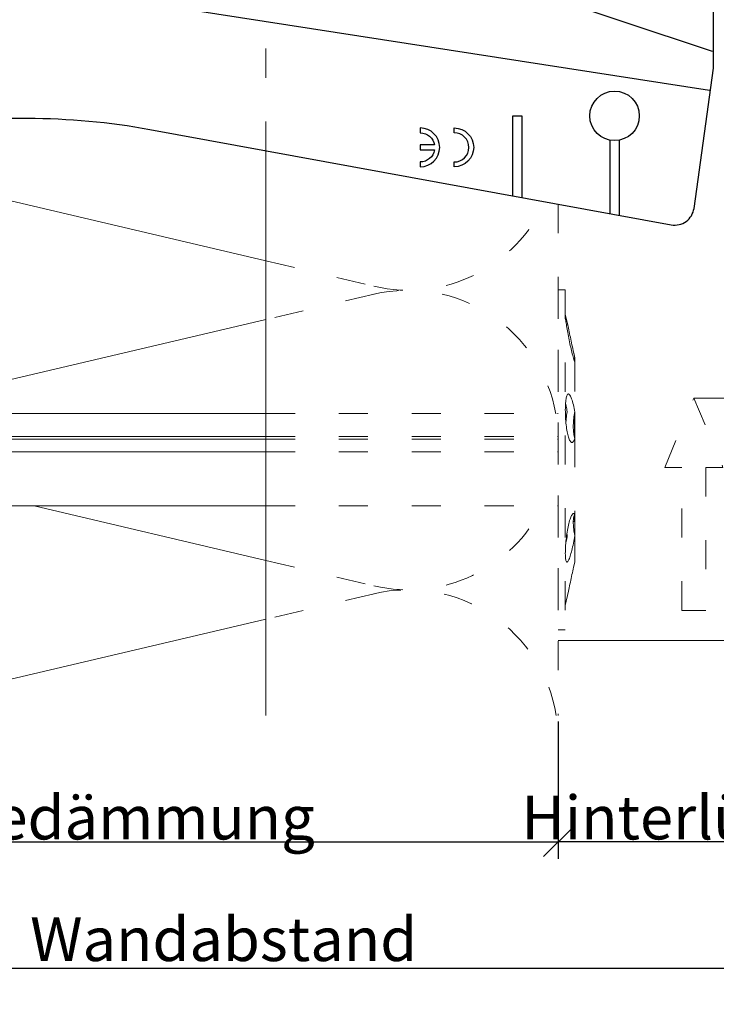
# Model space of a CAD drawing. Units: millimetres. Extents: x -1685 to 10891, y 4 to 6486.
# Drawn here: x 7338 to 7410, y 116 to 217 of the extents above; entities that cross this region are included whole.
import ezdxf

# ---------------------------------------------------------------- set-up
doc = ezdxf.new("R2010")
doc.units = ezdxf.units.MM
doc.linetypes.add('ACAD_ISO03W100', pattern=[30, 12, -18])
doc.layers.get('Defpoints').update_dxf_attribs({"lineweight": 5})
for name, color, linetype, lineweight in [('Bemassung', 3, 'Continuous', 5), ('Dämmstoffhalter', 20, 'Continuous', 5), ('Dämmung', 30, 'Continuous', 5), ('Hinterlüftung', 140, 'Continuous', 13), ('Legende', 251, 'Continuous', 5), ('Profil-T', 1, 'Continuous', 13)]:
    doc.layers.add(name, color=color, linetype=linetype, lineweight=lineweight)
doc.layers.add('Spidi-max', color=6, linetype='Continuous')
doc.layers.add('Text_DE', color=7, linetype='Continuous')
doc.styles.get("Standard").update_dxf_attribs({"font": 'arial.ttf'})
doc.styles.add('Text-H1.9', font='arial.ttf', dxfattribs={"height": 1.9})
doc.styles.add('Text-H3', font='arial.ttf', dxfattribs={"height": 3})
doc.dimstyles.new('ISO-25', dxfattribs={"dimtxt": 2.5, "dimasz": 3, "dimexe": 1.75, "dimexo": 0.625, "dimtad": 1, "dimtxsty": 'Standard', "dimblk": 'OBLIQUE', "dimcen": 2.5, "dimadec": 0, "dimazin": 0, "dimtfac": 1, "dimtmove": 0, "dimatfit": 3, "dimfxl": 1, "dimarcsym": 0})

# ---------------------------------------------------------------- blocks, each defined once
blk = doc.blocks.new('_Oblique')
at = {"color": 0, "linetype": 'ByBlock', "lineweight": -2}
blk.add_line((-0.5, -0.5), (0.5, 0.5), dxfattribs=at)
blk = doc.blocks.new('*D93')
at = {"layer": 'Bemassung', "color": 0, "lineweight": -2, "transparency": 16777216}
for p, q in [((7393.78, 144.69), (7393.78, 130.54)), ((7425.38, 144.69), (7425.38, 130.54)), ((7425.38, 132.29), (7393.78, 132.29))]:
    blk.add_line(p, q, dxfattribs=at)
at = {"layer": 'Defpoints', "color": 0, "transparency": 16777216}
for p in [(7393.78, 145.32), (7425.38, 145.32), (7393.78, 132.29)]:
    blk.add_point(p, dxfattribs=at)
at = {"layer": 'Bemassung', "color": 0, "lineweight": -2, "transparency": 16777216, "xscale": 3, "yscale": 3, "zscale": 3, "rotation": 180}
blk.add_blockref('_Oblique', (7393.78, 132.29), dxfattribs=at)
at = {"layer": 'Bemassung', "color": 0, "lineweight": -2, "transparency": 16777216, "xscale": 3, "yscale": 3, "zscale": 3}
blk.add_blockref('_Oblique', (7425.38, 132.29), dxfattribs=at)
blk = doc.blocks.new('*D94')
at = {"layer": 'Bemassung', "color": 0, "lineweight": -2, "transparency": 16777216}
for p, q in [((7293.78, 144.69), (7293.78, 130.54)), ((7393.78, 144.69), (7393.78, 130.54)), ((7293.78, 132.29), (7393.78, 132.29))]:
    blk.add_line(p, q, dxfattribs=at)
at = {"layer": 'Defpoints', "color": 0, "transparency": 16777216}
for p in [(7293.78, 145.32), (7393.78, 145.32), (7393.78, 132.29)]:
    blk.add_point(p, dxfattribs=at)
at = {"layer": 'Bemassung', "color": 0, "lineweight": -2, "transparency": 16777216, "xscale": 3, "yscale": 3, "zscale": 3, "rotation": 180}
blk.add_blockref('_Oblique', (7293.78, 132.29), dxfattribs=at)
at = {"layer": 'Bemassung', "color": 0, "lineweight": -2, "transparency": 16777216, "xscale": 3, "yscale": 3, "zscale": 3}
blk.add_blockref('_Oblique', (7393.78, 132.29), dxfattribs=at)
blk = doc.blocks.new('*D95')
at = {"layer": 'Bemassung', "color": 0, "lineweight": -2, "transparency": 16777216}
for p, q in [((7293.78, 131.67), (7293.78, 117.52)), ((7425.38, 131.67), (7425.38, 117.52)), ((7293.78, 119.27), (7425.38, 119.27))]:
    blk.add_line(p, q, dxfattribs=at)
at = {"layer": 'Defpoints', "color": 0, "transparency": 16777216}
for p in [(7293.78, 132.29), (7425.38, 132.29), (7425.38, 119.27)]:
    blk.add_point(p, dxfattribs=at)
at = {"layer": 'Bemassung', "color": 0, "lineweight": -2, "transparency": 16777216, "xscale": 3, "yscale": 3, "zscale": 3, "rotation": 180}
blk.add_blockref('_Oblique', (7293.78, 119.27), dxfattribs=at)
at = {"layer": 'Bemassung', "color": 0, "lineweight": -2, "transparency": 16777216, "xscale": 3, "yscale": 3, "zscale": 3}
blk.add_blockref('_Oblique', (7425.38, 119.27), dxfattribs=at)
blk = doc.blocks.new('A$C39E34F3C')
at = {"layer": 'Profil-T', "linetype": 'ACAD_ISO03W100', "ltscale": 0.25}
blk.add_lwpolyline([(-46.1, -47.33), (-46.1, 47.33)], dxfattribs=at)
at = {"layer": 'Profil-T'}
blk.add_lwpolyline([(-46.1, -105.5), (-46.1, -47.33)], dxfattribs=at)
blk = doc.blocks.new('A$C35DD05BE')
at = {"layer": 'Spidi-max'}
for p, q in [((-46.25, -99.3), (-53.81, -99.3)), ((-53.99, -100.3), (-46.25, -100.3))]:
    blk.add_line(p, q, dxfattribs=at)
for points in [[(-44, -2), (-44, -39.37, -0.045289), (-45.14, -51.97), (-54.97, -105.64, 0.426575), (-53.28, -107.98), (-38.84, -110), (38.84, -110), (53.28, -107.98, 0.426575), (54.97, -105.64), (45.14, -51.97, -0.045289), (44, -39.37), (44, -2)], [(-49, -79.8, 1), (-45, -79.8), (-45.5, -79.8, -0.365977), (-46.75, -81.28), (-46.75, -79.8), (-47.25, -79.8), (-47.25, -81.28, -0.365977), (-48.5, -79.8), (-49, -79.8)]]:
    blk.add_lwpolyline(points, format="xyb", dxfattribs=at)
for points in [[(-32.5, -5.8), (-32.5, -54), (-41.11, -109.58)], [(-37.13, -109.9), (-18.5, -54), (-18.5, -5.8)], [(-52.16, -90.3), (-43.8, -90.3), (-43.8, -89.3), (-51.98, -89.3)]]:
    blk.add_lwpolyline(points, dxfattribs=at)
blk.add_lwpolyline([(-48.5, -83.3, 1), (-45.5, -83.3), (-45, -83.3, -1), (-49, -83.3)], format="xyb", close=True, dxfattribs=at)
blk.add_circle((-43.75, -99.8), 2.55, dxfattribs=at)
blk = doc.blocks.new('A$Ccb37feec')
at = {"layer": 'Dämmstoffhalter', "linetype": 'ACAD_ISO03W100', "ltscale": 0.25}
for p, q in [((0, 17.5), (0, -17.5)), ((0, 17.5), (0.732927, 17.5)), ((0.732927, 17.5), (0.732927, -17.5)), ((0.732927, 15), (1.048077, 13.548351)), ((0.732927, 14.772117), (0.733114, 14.783506)), ((0.732927, 14.772117), (0.734226, 14.732258)), ((0.733114, 14.783506), (0.733677, 14.792923)), ((0.733677, 14.792923), (0.73462, 14.800326)), ((0.734226, 14.732258), (0.738174, 14.677702)), ((0.73462, 14.800326), (0.735948, 14.805678)), ((0.735948, 14.805678), (0.737665, 14.80894)), ((0.737665, 14.80894), (0.739774, 14.810073)), ((0.738174, 14.677702), (0.744847, 14.608426)), ((0.739774, 14.810073), (0.747675, 14.801839)), ((0.744847, 14.608426), (0.754288, 14.524609)), ((0.747675, 14.801839), (0.758621, 14.776735)), ((0.754288, 14.524609), (0.766455, 14.426935)), ((0.758621, 14.776735), (0.772549, 14.734914)), ((0.766455, 14.426935), (0.781291, 14.316171)), ((0.772549, 14.734914), (0.789395, 14.676583)), ((0.781291, 14.316171), (0.798721, 14.193168)), ((0.789395, 14.676583), (0.809028, 14.602412)), ((0.809028, 14.602412), (0.831254, 14.513405)), ((0.831254, 14.513405), (0.855859, 14.410706)), ((0.855859, 14.410706), (0.882528, 14.296036)), ((0.882528, 14.296036), (0.910955, 14.171101)), ((0.798721, 14.193168), (0.818592, 14.059218)), ((0.818592, 14.059218), (0.840735, 13.915699)), ((0.840735, 13.915699), (0.864932, 13.764214)), ((0.864932, 13.764214), (0.89089, 13.606672)), ((0.89089, 13.606672), (0.918469, 13.444075)), ((0.910955, 14.171101), (0.941684, 14.033799)), ((0.918469, 13.444075), (0.948272, 13.273171)), ((0.941684, 14.033799), (0.974849, 13.88378)), ((0.948272, 13.273171), (0.980245, 13.094701)), ((0.974849, 13.88378), (1.010249, 13.722174)), ((1.010249, 13.722174), (1.047638, 13.55037)), ((1.047638, 13.55037), (1.086269, 13.372108)), ((1.086269, 13.372108), (1.126276, 13.187049)), ((1.126276, 13.187049), (1.167361, 12.996817)), ((0.980245, 13.094701), (1.014215, 12.910132)), ((1.014215, 12.910132), (1.04996, 12.721058)), ((1.04996, 12.721058), (1.087223, 12.529149)), ((1.087223, 12.529149), (1.125757, 12.33602)), ((1.125757, 12.33602), (1.165294, 12.143192)), ((1.167361, 12.996817), (1.209159, 12.803302)), ((1.209159, 12.803302), (1.251299, 12.608423)), ((1.251299, 12.608423), (1.293363, 12.414204)), ((1.293363, 12.414204), (1.334932, 12.222637)), ((1.334932, 12.222637), (1.37694, 12.029454)), ((1.165294, 12.143192), (1.205511, 11.952362)), ((1.205511, 11.952362), (1.246076, 11.765222)), ((1.246076, 11.765222), (1.286619, 11.583381)), ((1.286619, 11.583381), (1.326756, 11.408406)), ((1.326756, 11.408406), (1.36698, 11.238131)), ((1.36698, 11.238131), (1.408036, 11.069523)), ((1.37694, 12.029454), (1.419701, 11.833174)), ((1.419701, 11.833174), (1.462554, 11.636768)), ((1.462554, 11.636768), (1.504845, 11.443048)), ((1.504845, 11.443048), (1.545939, 11.254682)), ((1.545939, 11.254682), (1.585253, 11.074)), ((1.408036, 11.069523), (1.449344, 10.905289)), ((1.449344, 10.905289), (1.490318, 10.747844)), ((1.490318, 10.747844), (1.530379, 10.599368)), ((1.530379, 10.599368), (1.568996, 10.461644)), ((1.568996, 10.461644), (1.605642, 10.336192)), ((1.585253, 11.074), (1.60671, 10.975016)), ((1.585415, 11.073251), (1.7, 10.545448)), ((1.605642, 10.336192), (1.639817, 10.224302)), ((1.60671, 10.975016), (1.627288, 10.87971)), ((1.627288, 10.87971), (1.6469, 10.788411)), ((1.629578, 10.2555), (1.640067, 10.298978)), ((1.639817, 10.224302), (1.671106, 10.126719)), ((1.640067, 10.298978), (1.651107, 10.344026)), ((1.6469, 10.788411), (1.665464, 10.701444)), ((1.651107, 10.344026), (1.662664, 10.390542)), ((1.662664, 10.390542), (1.674698, 10.438407)), ((1.665464, 10.701444), (1.683025, 10.618518)), ((1.674698, 10.438407), (1.687162, 10.487473)), ((1.683025, 10.618518), (1.699995, 10.53759)), ((1.687162, 10.487473), (1.7, 10.537568)), ((1.7, 10.545448), (1.7, 10.537568)), ((1.7, 10.53756), (1.7, 10.041509)), ((1.671106, 10.126719), (1.699995, 10.041514)), ((1.7, 10.041486), (1.7, 4.915783)), ((0.770655, 5.996073), (0.787313, 6.140815)), ((0.787313, 6.140815), (0.806831, 6.272361)), ((0.806831, 6.272361), (0.829014, 6.389575)), ((0.829014, 6.389575), (0.853646, 6.491412)), ((0.853646, 6.491412), (0.880412, 6.577396)), ((0.880412, 6.577396), (0.908977, 6.647307)), ((0.908977, 6.647307), (0.939838, 6.702479)), ((0.939838, 6.702479), (0.973193, 6.742832)), ((0.973193, 6.742832), (1.008836, 6.767287)), ((1.008836, 6.767287), (1.046518, 6.775197)), ((1.046518, 6.775197), (1.086239, 6.766263)), ((1.086239, 6.766263), (1.127416, 6.740258)), ((1.127416, 6.740258), (1.169724, 6.697566)), ((1.169724, 6.697566), (1.212766, 6.63888)), ((1.212766, 6.63888), (1.256132, 6.565038)), ((1.256132, 6.565038), (1.299366, 6.477484)), ((1.299366, 6.477484), (1.342087, 6.3776)), ((1.342087, 6.3776), (1.385502, 6.262496)), ((1.385502, 6.262496), (1.429573, 6.131462)), ((1.429573, 6.131462), (1.473581, 5.985631)), ((0.732927, 5.130302), (0.734389, 5.31572)), ((0.732927, 5.130302), (0.734256, 4.948354)), ((0.734389, 5.31572), (0.738834, 5.497237)), ((0.738834, 5.497237), (0.746353, 5.67251)), ((0.746353, 5.67251), (0.756979, 5.839395)), ((0.753809, 5.809439), (0.786977, 5.674552)), ((0.756979, 5.839395), (0.770655, 5.996073)), ((0.786977, 5.674552), (0.818874, 5.534096)), ((0.818874, 5.534096), (0.849178, 5.389421)), ((0.849178, 5.389421), (0.877607, 5.242061)), ((0.877607, 5.242061), (0.903915, 5.093694)), ((0.903915, 5.093694), (0.928503, 4.941997)), ((1.473581, 5.985631), (1.516816, 5.826788)), ((1.516816, 5.826788), (1.558604, 5.656874)), ((1.558604, 5.656874), (1.598309, 5.478387)), ((1.598309, 5.478387), (1.635303, 5.294116)), ((1.635303, 5.294116), (1.669066, 5.107305)), ((1.669066, 5.107305), (1.699995, 4.915774)), ((-30.079305, 4.75), (0, 4.75)), ((0.734256, 4.948354), (0.738296, 4.759628)), ((0.738296, 4.759628), (0.745124, 4.565897)), ((0.745124, 4.565897), (0.754784, 4.368967)), ((0.754784, 4.368967), (0.767228, 4.170711)), ((0.767228, 4.170711), (0.782401, 3.972996)), ((0.804716, 4.044858), (0.822267, 4.22824)), ((0.822267, 4.22824), (0.843868, 4.411639)), ((0.843868, 4.411639), (0.869119, 4.593098)), ((0.869119, 4.593098), (0.897534, 4.770545)), ((0.897534, 4.770545), (0.928512, 4.941997)), ((1.570561, 3.905007), (1.583798, 4.075223)), ((1.583798, 4.075223), (1.60074, 4.246922)), ((1.60074, 4.246922), (1.621206, 4.418465)), ((1.619009, 4.401352), (1.690364, 4.401352)), ((1.621206, 4.418465), (1.64485, 4.588243)), ((1.630246, 4.486261), (1.690364, 4.486261)), ((1.64485, 4.588243), (1.671278, 4.754556)), ((1.671278, 4.754556), (1.700006, 4.915774)), ((1.690364, 4.863561), (1.690364, 4.486261)), ((1.690364, 4.486261), (1.690364, 4.401348)), ((1.690364, 4.401352), (1.690364, 2.257544)), ((1.7, 4.915695), (1.7, 2.231309)), ((0.782401, 3.972996), (0.800218, 3.777472)), ((0.791431, 3.863519), (0.804716, 4.044858)), ((0.800218, 3.777472), (0.820518, 3.585881)), ((0.820518, 3.585881), (0.843125, 3.400017)), ((0.843125, 3.400017), (0.867804, 3.221539)), ((0.867804, 3.221539), (0.89425, 3.051963)), ((0.89425, 3.051963), (0.922407, 2.891369)), ((1.553848, 3.420202), (1.555656, 3.575863)), ((1.553848, 3.420202), (1.555656, 3.268231)), ((1.555656, 3.575863), (1.56118, 3.737999)), ((1.555656, 3.268231), (1.56118, 3.117397)), ((1.56118, 3.737999), (1.570561, 3.905007)), ((1.56118, 3.117397), (1.570561, 2.969635)), ((-30.079305, 2.397111), (0, 2.397111)), ((-30.079305, 2.13546), (0, 2.13546)), ((0, 2.13546), (0.000002, 2.132927)), ((0.000002, 2.132927), (0.000005, 2.130402)), ((0.000005, 2.130402), (0.000007, 2.127886)), ((0.000007, 2.127886), (0.000009, 2.125378)), ((0.000009, 2.125378), (0.000011, 2.122879)), ((0.000011, 2.122879), (0.000014, 2.120387)), ((0.922407, 2.891369), (0.952872, 2.736641)), ((0.952872, 2.736641), (0.985532, 2.58921)), ((0.985532, 2.58921), (1.020202, 2.450846)), ((1.020202, 2.450846), (1.056643, 2.322954)), ((1.056643, 2.322954), (1.09459, 2.206774)), ((1.09459, 2.206774), (1.133789, 2.103413)), ((1.133789, 2.103413), (1.173949, 2.01355)), ((1.570561, 2.969635), (1.583798, 2.826686)), ((1.583798, 2.826686), (1.60074, 2.690088)), ((1.60074, 2.690088), (1.621197, 2.561212)), ((1.621197, 2.561212), (1.64485, 2.441171)), ((1.633811, 2.023586), (1.668394, 2.120393)), ((1.64485, 2.441171), (1.671278, 2.330932)), ((1.668394, 2.120393), (1.699995, 2.231274)), ((1.671278, 2.330932), (1.700006, 2.231274)), ((1.7, 2.231247), (1.7, -5.621785)), ((1.173949, 2.01355), (1.214731, 1.937815)), ((1.214731, 1.937815), (1.255787, 1.876705)), ((1.255787, 1.876705), (1.296728, 1.830198)), ((1.296728, 1.830198), (1.337183, 1.798134)), ((1.337183, 1.798134), (1.378141, 1.779756)), ((1.378141, 1.779756), (1.423079, 1.775956)), ((1.423079, 1.775956), (1.468063, 1.79003)), ((1.468063, 1.79003), (1.512332, 1.822301)), ((1.512332, 1.822301), (1.555164, 1.872694)), ((1.555164, 1.872694), (1.595881, 1.940253)), ((1.595881, 1.940253), (1.633811, 2.023586)), ((-30.079305, 0.799634), (0, 0.799634)), ((-30.079305, -4.75), (0, -4.75)), ((1.216512, -6.136207), (1.257661, -6.016853)), ((1.257661, -6.016853), (1.298675, -5.910713)), ((1.298675, -5.910713), (1.339204, -5.818212)), ((1.339204, -5.818212), (1.380301, -5.737006)), ((1.380301, -5.737006), (1.422066, -5.667505)), ((1.422066, -5.667505), (1.463884, -5.611587)), ((1.463884, -5.611587), (1.505148, -5.570394)), ((1.505148, -5.570394), (1.545266, -5.544795)), ((1.545266, -5.544795), (1.583697, -5.534975)), ((1.56118, -6.189006), (1.570561, -6.07879)), ((1.570561, -6.07879), (1.583798, -5.976764)), ((1.583697, -5.534975), (1.605463, -5.536563)), ((1.583798, -5.976764), (1.60074, -5.884086)), ((1.60074, -5.884086), (1.621206, -5.801755)), ((1.605463, -5.536563), (1.626334, -5.543559)), ((1.621206, -5.801755), (1.64485, -5.730334)), ((1.626334, -5.543559), (1.646221, -5.555712)), ((1.64485, -5.730334), (1.671278, -5.670302)), ((1.646221, -5.555712), (1.665037, -5.572759)), ((1.665037, -5.572759), (1.682821, -5.594597)), ((1.671278, -5.670302), (1.700006, -5.621815)), ((1.682821, -5.594597), (1.699995, -5.621816)), ((1.690364, -5.636532), (1.690364, -6.342967)), ((1.7, -5.621815), (1.7, -7.810151)), ((0.953765, -7.257776), (0.986558, -7.076359)), ((0.986558, -7.076359), (1.021363, -6.899381)), ((1.021363, -6.899381), (1.057939, -6.728548)), ((1.057939, -6.728548), (1.096017, -6.565477)), ((1.096017, -6.565477), (1.135344, -6.411628)), ((1.135344, -6.411628), (1.175623, -6.268147)), ((1.175623, -6.268147), (1.216512, -6.136207)), ((1.553848, -6.427876), (1.555656, -6.305953)), ((1.553848, -6.427876), (1.555656, -6.556737)), ((1.554711, -6.342967), (1.690364, -6.342967)), ((1.555656, -6.305953), (1.56118, -6.189006)), ((1.555656, -6.556737), (1.56118, -6.694925)), ((1.56118, -6.694925), (1.570557, -6.841306)), ((1.570557, -6.841306), (1.583798, -6.994581)), ((1.583798, -6.994581), (1.60074, -7.153228)), ((0.820892, -8.205533), (0.843589, -8.009517)), ((0.843589, -8.009517), (0.868361, -7.815889)), ((0.868361, -7.815889), (0.894901, -7.626571)), ((0.882731, -8.124665), (0.906276, -7.981227)), ((0.89332, -7.637082), (0.898972, -7.670661)), ((0.894901, -7.626571), (0.923172, -7.441706)), ((0.898972, -7.670661), (0.904716, -7.704179)), ((0.904716, -7.704179), (0.910547, -7.737618)), ((0.906276, -7.981227), (0.928503, -7.83731)), ((0.910547, -7.737618), (0.91646, -7.770963)), ((0.91646, -7.770963), (0.92245, -7.804199)), ((0.92245, -7.804199), (0.928512, -7.83731)), ((0.923172, -7.441706), (0.953765, -7.257776)), ((1.60074, -7.153228), (1.621206, -7.315785)), ((1.621206, -7.315785), (1.64485, -7.480643)), ((1.637639, -8.198035), (1.670121, -8.003871)), ((1.64485, -7.480643), (1.671278, -7.646059)), ((1.670121, -8.003871), (1.699995, -7.81024)), ((1.671278, -7.646059), (1.700006, -7.81024)), ((1.7, -7.810238), (1.7, -10.545448)), ((0.745178, -9.156067), (0.75488, -8.975747)), ((0.75488, -8.975747), (0.767379, -8.788847)), ((0.767379, -8.788847), (0.782616, -8.597074)), ((0.772686, -8.711221), (0.802173, -8.565004)), ((0.782616, -8.597074), (0.800509, -8.402021)), ((0.800509, -8.402021), (0.820892, -8.205533)), ((0.802173, -8.565004), (0.830493, -8.417745)), ((0.830493, -8.417745), (0.85741, -8.270569)), ((0.85741, -8.270569), (0.882731, -8.124665)), ((1.43978, -9.163772), (1.482234, -8.980172)), ((1.482234, -8.980172), (1.523834, -8.789347)), ((1.523834, -8.789347), (1.563984, -8.593606)), ((1.563984, -8.593606), (1.602106, -8.395581)), ((1.602106, -8.395581), (1.637639, -8.198035)), ((0.732927, -9.641814), (0.734262, -9.490473)), ((0.732927, -9.641814), (0.734589, -9.799524)), ((0.734262, -9.490473), (0.738319, -9.328118)), ((0.734589, -9.799524), (0.73965, -9.946655)), ((0.738319, -9.328118), (0.745178, -9.156067)), ((0.73965, -9.946655), (0.748215, -10.080714)), ((0.748215, -10.080714), (0.760302, -10.199673)), ((1.146865, -10.159985), (1.18814, -10.048679)), ((1.18814, -10.048679), (1.229941, -9.925576)), ((1.229941, -9.925576), (1.271881, -9.792159)), ((1.271881, -9.792159), (1.313537, -9.650282)), ((1.313537, -9.650282), (1.354883, -9.500346)), ((1.354883, -9.500346), (1.397113, -9.337832)), ((1.397113, -9.337832), (1.43978, -9.163772)), ((0.760302, -10.199673), (0.775834, -10.301984)), ((0.775834, -10.301984), (0.794723, -10.386322)), ((0.794723, -10.386322), (0.816778, -10.452035)), ((0.816778, -10.452035), (0.841754, -10.498604)), ((0.841754, -10.498604), (0.869337, -10.525992)), ((0.869337, -10.525992), (0.899105, -10.534841)), ((0.899105, -10.534841), (0.928285, -10.527179)), ((0.928285, -10.527179), (0.959889, -10.504317)), ((0.959889, -10.504317), (0.993742, -10.465924)), ((0.993742, -10.465924), (1.029639, -10.411832)), ((1.029639, -10.411832), (1.067311, -10.342443)), ((1.067311, -10.342443), (1.106476, -10.258278)), ((1.106476, -10.258278), (1.146865, -10.159985)), ((1.545939, -11.254682), (1.585253, -11.074)), ((1.585415, -11.073251), (1.7, -10.545448)), ((1.334932, -12.222637), (1.37694, -12.029454)), ((1.37694, -12.029454), (1.419701, -11.833174)), ((1.419701, -11.833174), (1.462554, -11.636768)), ((1.462554, -11.636768), (1.504845, -11.443048)), ((1.504845, -11.443048), (1.545939, -11.254682)), ((1.126276, -13.187049), (1.167361, -12.996817)), ((1.167361, -12.996817), (1.209159, -12.803302)), ((1.209159, -12.803302), (1.251299, -12.608423)), ((1.251299, -12.608423), (1.293363, -12.414204)), ((1.293363, -12.414204), (1.334932, -12.222637)), ((0.732927, -15), (1.048077, -13.548351)), ((1.047638, -13.55037), (1.086269, -13.372108)), ((1.086269, -13.372108), (1.126276, -13.187049)), ((0, -17.5), (0.732927, -17.5))]:
    blk.add_line(p, q, dxfattribs=at)
at = {"layer": 'Dämmstoffhalter'}
for p, q in [((-157.799998, 4.75), (-30.079305, 4.75)), ((-157.799998, 2.397111), (-30.079305, 2.397111)), ((-157.799998, 2.13546), (-30.079305, 2.13546)), ((-157.799998, 0.799634), (-30.079305, 0.799634)), ((-157.799998, -4.75), (-30.079305, -4.75))]:
    blk.add_line(p, q, dxfattribs=at)
blk = doc.blocks.new('A$Cec41b478')
at = {"layer": 'Dämmung'}
for p, q in [((-81.04, 58.81), (-30.08, 46.82)), ((-30.08, 40.77), (-71.24, 31.08)), ((-53.95, 21.58), (-30.08, 15.96)), ((-30.08, 9.91), (-72.2, 0))]:
    blk.add_line(p, q, dxfattribs=at)
at = {"layer": 'Dämmung', "linetype": 'ACAD_ISO03W100', "ltscale": 0.25}
for p, q in [((-30.08, 46.82), (-18.96, 44.2)), ((-18.96, 43.38), (-30.08, 40.77)), ((-30.08, 15.96), (-18.96, 13.35)), ((-18.96, 12.53), (-30.08, 9.91))]:
    blk.add_line(p, q, dxfattribs=at)
blk.add_lwpolyline([(0, 52.66), (0, 0)], dxfattribs=at)
for centre, start, end in [((-15.43, 59.22), 256.7595, 335.8616), ((-15.43, 28.36), 10.1431, 103.2405), ((-15.43, 28.36), 256.7595, 333.9156), ((-15.43, -2.49), 9.2858, 103.2405)]:
    blk.add_arc(centre, 15.43, start, end, dxfattribs=at)

msp = doc.modelspace()

# ---------------------------------------------------------------- linework, layer by layer
at = {"layer": 'Hinterlüftung', "linetype": 'ACAD_ISO03W100', "ltscale": 0.25}
msp.add_lwpolyline([(7406.492, 156.128), (7406.492, 170.862), (7404.742, 170.862), (7407.742, 177.996), (7410.742, 170.862), (7408.992, 170.862), (7408.992, 156.128)], close=True, dxfattribs=at)
at = {"layer": 'Legende'}
for points in [[(7427.661, 177.996), (7407.742, 177.996)], [(7427.661, 153.037), (7393.782, 153.037)]]:
    msp.add_lwpolyline(points, dxfattribs=at)

# ---------------------------------------------------------------- block references
at = {"layer": 'Dämmstoffhalter'}
msp.add_blockref('A$Ccb37feec', (7393.782, 171.648), dxfattribs=at)
at = {"layer": 'Dämmung'}
msp.add_blockref('A$Cec41b478', (7393.782, 145.316), dxfattribs=at)
at = {"layer": 'Profil-T'}
msp.add_blockref('A$C39E34F3C', (7409.782, 250.816), dxfattribs=at)
at = {"layer": 'Spidi-max', "rotation": 90}
msp.add_blockref('A$C35DD05BE', (7299.782, 250.816), dxfattribs=at)

# ---------------------------------------------------------------- texts
at = {"layer": 'Text_DE', "insert": (918.327, 859.061), "char_height": 42.75, "attachment_point": 1, "style": 'Text-H1.9'}
msp.add_mtext_dynamic_manual_height_columns('\\pi80.0813;SPIDI   ist ein eingetragenes Warenzeichen der Slavonia Baubedarf GmbH Wien. "Schematische Darstellung" Dieses Dokument stellt\\P\\pi14.95025;KEINE Verlegeanleitung (Montageanleitung) dar, sondern dient der bloßen Veranschaulichung des Produkts. Das gilt insbesondere für alle\\P\\pi49.31647;bildlichen Darstellungen. Sie sind ausschließlich beispielhaft und begründen keine Haftung bzw. stellen keine Grundlage für Gewährleis-\\P\\pi39.6496;tungs- oder sonstige Ansprüche dar. Vor der Montage ist (unbedingt) Rücksprache mit unseren Technikern zu halten, um eine ordnungs-\\P\\pi83.15779;gemäße und fachgerechte Montage sicherstellen zu können. Produktänderungen im Sinne des technischen Fortschrittes vorbehalten.\\P\\pi214.04686;Druckfehler und Irrtümer vorbehalten. Es gelten unsere allgemeinen Geschäftsbedingungen. (c) Slavonia Baubedarf GmbH.', width=3691.5284, gutter_width=1, heights=[0], dxfattribs=at)
at = {"layer": 'Text_DE', "color": 3, "char_height": 4.5, "attachment_point": 5, "style": 'Text-H3'}
for s, insert in [('Wärmedämmung', (7343.782, 134.792)), ('Hinterlüftung', (7409.344, 134.792)), ('Wandabstand', (7359.344, 122.268))]:
    msp.add_mtext_dynamic_manual_height_columns(s, width=10.27647, gutter_width=1, heights=[0], dxfattribs=dict(at, insert=insert))

# ---------------------------------------------------------------- dimensions: what is measured, and where the dimension line sits
at = {"layer": 'Bemassung'}
for base, p1, p2, picture, middle in [((7393.782, 132.292), (7293.782, 145.316), (7393.782, 145.316), '*D94', (7343.782, 132.292)), ((7393.782, 132.292), (7425.382, 145.316), (7393.782, 145.316), '*D93', (7421.161, 132.292)), ((7425.382, 119.268), (7293.782, 132.292), (7425.382, 132.292), '*D95', (7359.582, 119.268))]:
    dim = msp.add_linear_dim(base=base, p1=p1, p2=p2, text=' ', dimstyle='ISO-25', dxfattribs=at)
    dim.commit()
    dim.dimension.update_dxf_attribs({"geometry": picture, "text_midpoint": middle, "dimtype": 160})

doc.saveas('drawing.dxf')
